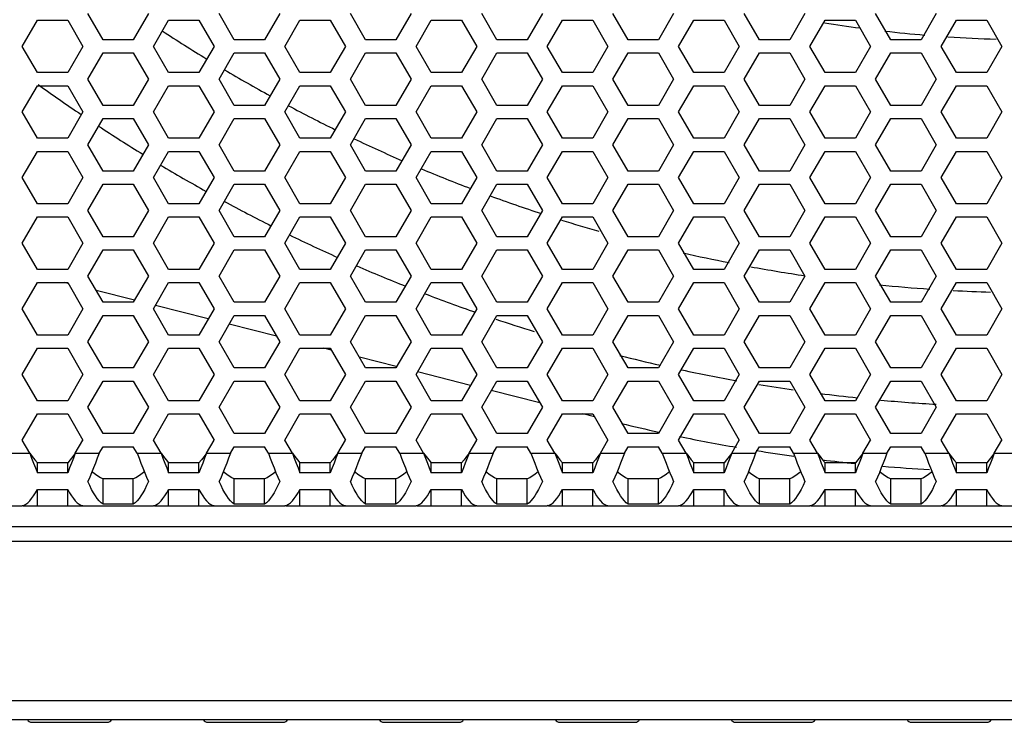
# Model space of a CAD drawing. Units: millimetres. Extents: x 20 to 885, y 30 to 575.
# Drawn here: x 246 to 284, y 231 to 258 of the extents above; entities that cross this region are included whole.
import ezdxf

# ---------------------------------------------------------------- set-up
doc = ezdxf.new("R2010")
doc.units = ezdxf.units.MM
doc.header["$LTSCALE"] = 41.25
doc.layers.get('0').update_dxf_attribs({"linetype": 'CONTINUOUS'})
doc.layers.add('ROUND', color=7, linetype='CONTINUOUS')

msp = doc.modelspace()

# ---------------------------------------------------------------- linework, layer by layer
at = {"color": 3, "linetype": 'Continuous'}
for p, q in [((249.634, 256.994), (249.056, 257.994)), ((251.366, 257.994), (250.789, 256.994)), ((254.634, 256.994), (254.056, 257.994)), ((256.366, 257.994), (255.789, 256.994)), ((259.634, 256.994), (259.056, 257.994)), ((261.366, 257.994), (260.789, 256.994)), ((264.634, 256.994), (264.056, 257.994)), ((266.366, 257.994), (265.789, 256.994)), ((269.634, 256.994), (269.056, 257.994)), ((271.366, 257.994), (270.789, 256.994)), ((274.634, 256.994), (274.056, 257.994)), ((276.366, 257.994), (275.789, 256.994)), ((279.634, 256.994), (279.056, 257.994)), ((281.366, 257.994), (280.789, 256.994)), ((246.556, 256.744), (247.134, 257.744)), ((247.134, 257.744), (248.289, 257.744)), ((248.289, 257.744), (248.866, 256.744)), ((251.556, 256.744), (252.134, 257.744)), ((252.134, 257.744), (253.289, 257.744)), ((253.289, 257.744), (253.866, 256.744)), ((256.556, 256.744), (257.134, 257.744)), ((257.134, 257.744), (258.289, 257.744)), ((258.289, 257.744), (258.866, 256.744)), ((261.556, 256.744), (262.134, 257.744)), ((262.134, 257.744), (263.289, 257.744)), ((263.289, 257.744), (263.866, 256.744)), ((266.556, 256.744), (267.134, 257.744)), ((267.134, 257.744), (268.289, 257.744)), ((268.289, 257.744), (268.866, 256.744)), ((271.556, 256.744), (272.134, 257.744)), ((272.134, 257.744), (273.289, 257.744)), ((273.289, 257.744), (273.866, 256.744)), ((276.556, 256.744), (277.134, 257.744)), ((277.134, 257.744), (278.289, 257.744)), ((278.289, 257.744), (278.866, 256.744)), ((281.556, 256.744), (282.134, 257.744)), ((282.134, 257.744), (283.289, 257.744)), ((283.289, 257.744), (283.866, 256.744)), ((250.789, 256.994), (249.634, 256.994)), ((255.789, 256.994), (254.634, 256.994)), ((260.789, 256.994), (259.634, 256.994)), ((265.789, 256.994), (264.634, 256.994)), ((270.789, 256.994), (269.634, 256.994)), ((275.789, 256.994), (274.634, 256.994)), ((280.789, 256.994), (279.634, 256.994)), ((247.134, 255.744), (246.556, 256.744)), ((248.866, 256.744), (248.289, 255.744)), ((249.056, 255.494), (249.634, 256.494)), ((249.634, 256.494), (250.789, 256.494)), ((250.789, 256.494), (251.366, 255.494)), ((252.134, 255.744), (251.556, 256.744)), ((253.866, 256.744), (253.289, 255.744)), ((254.056, 255.494), (254.634, 256.494)), ((254.634, 256.494), (255.789, 256.494)), ((255.789, 256.494), (256.366, 255.494)), ((257.134, 255.744), (256.556, 256.744)), ((258.866, 256.744), (258.289, 255.744)), ((259.056, 255.494), (259.634, 256.494)), ((259.634, 256.494), (260.789, 256.494)), ((260.789, 256.494), (261.366, 255.494)), ((262.134, 255.744), (261.556, 256.744)), ((263.866, 256.744), (263.289, 255.744)), ((264.056, 255.494), (264.634, 256.494)), ((264.634, 256.494), (265.789, 256.494)), ((265.789, 256.494), (266.366, 255.494)), ((267.134, 255.744), (266.556, 256.744)), ((268.866, 256.744), (268.289, 255.744)), ((269.056, 255.494), (269.634, 256.494)), ((269.634, 256.494), (270.789, 256.494)), ((270.789, 256.494), (271.366, 255.494)), ((272.134, 255.744), (271.556, 256.744)), ((273.866, 256.744), (273.289, 255.744)), ((274.056, 255.494), (274.634, 256.494)), ((274.634, 256.494), (275.789, 256.494)), ((275.789, 256.494), (276.366, 255.494)), ((277.134, 255.744), (276.556, 256.744)), ((278.866, 256.744), (278.289, 255.744)), ((279.056, 255.494), (279.634, 256.494)), ((279.634, 256.494), (280.789, 256.494)), ((280.789, 256.494), (281.366, 255.494)), ((282.134, 255.744), (281.556, 256.744)), ((283.866, 256.744), (283.289, 255.744)), ((248.289, 255.744), (247.134, 255.744)), ((253.289, 255.744), (252.134, 255.744)), ((258.289, 255.744), (257.134, 255.744)), ((263.289, 255.744), (262.134, 255.744)), ((268.289, 255.744), (267.134, 255.744)), ((273.289, 255.744), (272.134, 255.744)), ((278.289, 255.744), (277.134, 255.744)), ((283.289, 255.744), (282.134, 255.744)), ((249.634, 254.494), (249.056, 255.494)), ((251.366, 255.494), (250.789, 254.494)), ((254.634, 254.494), (254.056, 255.494)), ((256.366, 255.494), (255.789, 254.494)), ((259.634, 254.494), (259.056, 255.494)), ((261.366, 255.494), (260.789, 254.494)), ((264.634, 254.494), (264.056, 255.494)), ((266.366, 255.494), (265.789, 254.494)), ((269.634, 254.494), (269.056, 255.494)), ((271.366, 255.494), (270.789, 254.494)), ((274.634, 254.494), (274.056, 255.494)), ((276.366, 255.494), (275.789, 254.494)), ((279.634, 254.494), (279.056, 255.494)), ((281.366, 255.494), (280.789, 254.494)), ((246.556, 254.244), (247.134, 255.244)), ((247.134, 255.244), (248.289, 255.244)), ((248.289, 255.244), (248.866, 254.244)), ((251.556, 254.244), (252.134, 255.244)), ((252.134, 255.244), (253.289, 255.244)), ((253.289, 255.244), (253.866, 254.244)), ((256.556, 254.244), (257.134, 255.244)), ((257.134, 255.244), (258.289, 255.244)), ((258.289, 255.244), (258.866, 254.244)), ((261.556, 254.244), (262.134, 255.244)), ((262.134, 255.244), (263.289, 255.244)), ((263.289, 255.244), (263.866, 254.244)), ((266.556, 254.244), (267.134, 255.244)), ((267.134, 255.244), (268.289, 255.244)), ((268.289, 255.244), (268.866, 254.244)), ((271.556, 254.244), (272.134, 255.244)), ((272.134, 255.244), (273.289, 255.244)), ((273.289, 255.244), (273.866, 254.244)), ((276.556, 254.244), (277.134, 255.244)), ((277.134, 255.244), (278.289, 255.244)), ((278.289, 255.244), (278.866, 254.244)), ((281.556, 254.244), (282.134, 255.244)), ((282.134, 255.244), (283.289, 255.244)), ((283.289, 255.244), (283.866, 254.244)), ((247.134, 253.244), (246.556, 254.244)), ((248.866, 254.244), (248.289, 253.244)), ((250.789, 254.494), (249.634, 254.494)), ((252.134, 253.244), (251.556, 254.244)), ((253.866, 254.244), (253.289, 253.244)), ((255.789, 254.494), (254.634, 254.494)), ((257.134, 253.244), (256.556, 254.244)), ((258.866, 254.244), (258.289, 253.244)), ((260.789, 254.494), (259.634, 254.494)), ((262.134, 253.244), (261.556, 254.244)), ((263.866, 254.244), (263.289, 253.244)), ((265.789, 254.494), (264.634, 254.494)), ((267.134, 253.244), (266.556, 254.244)), ((268.866, 254.244), (268.289, 253.244)), ((270.789, 254.494), (269.634, 254.494)), ((272.134, 253.244), (271.556, 254.244)), ((273.866, 254.244), (273.289, 253.244)), ((275.789, 254.494), (274.634, 254.494)), ((277.134, 253.244), (276.556, 254.244)), ((278.866, 254.244), (278.289, 253.244)), ((280.789, 254.494), (279.634, 254.494)), ((282.134, 253.244), (281.556, 254.244)), ((283.866, 254.244), (283.289, 253.244)), ((249.056, 252.994), (249.634, 253.994)), ((249.634, 253.994), (250.789, 253.994)), ((250.789, 253.994), (251.366, 252.994)), ((254.056, 252.994), (254.634, 253.994)), ((254.634, 253.994), (255.789, 253.994)), ((255.789, 253.994), (256.366, 252.994)), ((259.056, 252.994), (259.634, 253.994)), ((259.634, 253.994), (260.789, 253.994)), ((260.789, 253.994), (261.366, 252.994)), ((264.056, 252.994), (264.634, 253.994)), ((264.634, 253.994), (265.789, 253.994)), ((265.789, 253.994), (266.366, 252.994)), ((269.056, 252.994), (269.634, 253.994)), ((269.634, 253.994), (270.789, 253.994)), ((270.789, 253.994), (271.366, 252.994)), ((274.056, 252.994), (274.634, 253.994)), ((274.634, 253.994), (275.789, 253.994)), ((275.789, 253.994), (276.366, 252.994)), ((279.056, 252.994), (279.634, 253.994)), ((279.634, 253.994), (280.789, 253.994)), ((280.789, 253.994), (281.366, 252.994)), ((248.289, 253.244), (247.134, 253.244)), ((253.289, 253.244), (252.134, 253.244)), ((258.289, 253.244), (257.134, 253.244)), ((263.289, 253.244), (262.134, 253.244)), ((268.289, 253.244), (267.134, 253.244)), ((273.289, 253.244), (272.134, 253.244)), ((278.289, 253.244), (277.134, 253.244)), ((283.289, 253.244), (282.134, 253.244)), ((246.556, 251.744), (247.134, 252.744)), ((247.134, 252.744), (248.289, 252.744)), ((248.289, 252.744), (248.866, 251.744)), ((249.634, 251.994), (249.056, 252.994)), ((251.366, 252.994), (250.789, 251.994)), ((251.556, 251.744), (252.134, 252.744)), ((252.134, 252.744), (253.289, 252.744)), ((253.289, 252.744), (253.866, 251.744)), ((254.634, 251.994), (254.056, 252.994)), ((256.366, 252.994), (255.789, 251.994)), ((256.556, 251.744), (257.134, 252.744)), ((257.134, 252.744), (258.289, 252.744)), ((258.289, 252.744), (258.866, 251.744)), ((259.634, 251.994), (259.056, 252.994)), ((261.366, 252.994), (260.789, 251.994)), ((261.556, 251.744), (262.134, 252.744)), ((262.134, 252.744), (263.289, 252.744)), ((263.289, 252.744), (263.866, 251.744)), ((264.634, 251.994), (264.056, 252.994)), ((266.366, 252.994), (265.789, 251.994)), ((266.556, 251.744), (267.134, 252.744)), ((267.134, 252.744), (268.289, 252.744)), ((268.289, 252.744), (268.866, 251.744)), ((269.634, 251.994), (269.056, 252.994)), ((271.366, 252.994), (270.789, 251.994)), ((271.556, 251.744), (272.134, 252.744)), ((272.134, 252.744), (273.289, 252.744)), ((273.289, 252.744), (273.866, 251.744)), ((274.634, 251.994), (274.056, 252.994)), ((276.366, 252.994), (275.789, 251.994)), ((276.556, 251.744), (277.134, 252.744)), ((277.134, 252.744), (278.289, 252.744)), ((278.289, 252.744), (278.866, 251.744)), ((279.634, 251.994), (279.056, 252.994)), ((281.366, 252.994), (280.789, 251.994)), ((281.556, 251.744), (282.134, 252.744)), ((282.134, 252.744), (283.289, 252.744)), ((283.289, 252.744), (283.866, 251.744)), ((250.789, 251.994), (249.634, 251.994)), ((255.789, 251.994), (254.634, 251.994)), ((260.789, 251.994), (259.634, 251.994)), ((265.789, 251.994), (264.634, 251.994)), ((270.789, 251.994), (269.634, 251.994)), ((275.789, 251.994), (274.634, 251.994)), ((280.789, 251.994), (279.634, 251.994)), ((247.134, 250.744), (246.556, 251.744)), ((248.866, 251.744), (248.289, 250.744)), ((252.134, 250.744), (251.556, 251.744)), ((253.866, 251.744), (253.289, 250.744)), ((257.134, 250.744), (256.556, 251.744)), ((258.866, 251.744), (258.289, 250.744)), ((262.134, 250.744), (261.556, 251.744)), ((263.866, 251.744), (263.289, 250.744)), ((267.134, 250.744), (266.556, 251.744)), ((268.866, 251.744), (268.289, 250.744)), ((272.134, 250.744), (271.556, 251.744)), ((273.866, 251.744), (273.289, 250.744)), ((277.134, 250.744), (276.556, 251.744)), ((278.866, 251.744), (278.289, 250.744)), ((282.134, 250.744), (281.556, 251.744)), ((283.866, 251.744), (283.289, 250.744)), ((249.056, 250.494), (249.634, 251.494)), ((249.634, 251.494), (250.789, 251.494)), ((250.789, 251.494), (251.366, 250.494)), ((254.056, 250.494), (254.634, 251.494)), ((254.634, 251.494), (255.789, 251.494)), ((255.789, 251.494), (256.366, 250.494)), ((259.056, 250.494), (259.634, 251.494)), ((259.634, 251.494), (260.789, 251.494)), ((260.789, 251.494), (261.366, 250.494)), ((264.056, 250.494), (264.634, 251.494)), ((264.634, 251.494), (265.789, 251.494)), ((265.789, 251.494), (266.366, 250.494)), ((269.056, 250.494), (269.634, 251.494)), ((269.634, 251.494), (270.789, 251.494)), ((270.789, 251.494), (271.366, 250.494)), ((274.056, 250.494), (274.634, 251.494)), ((274.634, 251.494), (275.789, 251.494)), ((275.789, 251.494), (276.366, 250.494)), ((279.056, 250.494), (279.634, 251.494)), ((279.634, 251.494), (280.789, 251.494)), ((280.789, 251.494), (281.366, 250.494)), ((248.289, 250.744), (247.134, 250.744)), ((249.634, 249.494), (249.056, 250.494)), ((251.366, 250.494), (250.789, 249.494)), ((253.289, 250.744), (252.134, 250.744)), ((254.634, 249.494), (254.056, 250.494)), ((256.366, 250.494), (255.789, 249.494)), ((258.289, 250.744), (257.134, 250.744)), ((259.634, 249.494), (259.056, 250.494)), ((261.366, 250.494), (260.789, 249.494)), ((263.289, 250.744), (262.134, 250.744)), ((264.634, 249.494), (264.056, 250.494)), ((266.366, 250.494), (265.789, 249.494)), ((268.289, 250.744), (267.134, 250.744)), ((269.634, 249.494), (269.056, 250.494)), ((271.366, 250.494), (270.789, 249.494)), ((273.289, 250.744), (272.134, 250.744)), ((274.634, 249.494), (274.056, 250.494)), ((276.366, 250.494), (275.789, 249.494)), ((278.289, 250.744), (277.134, 250.744)), ((279.634, 249.494), (279.056, 250.494)), ((281.366, 250.494), (280.789, 249.494)), ((283.289, 250.744), (282.134, 250.744)), ((246.556, 249.244), (247.134, 250.244)), ((247.134, 250.244), (248.289, 250.244)), ((248.289, 250.244), (248.866, 249.244)), ((251.556, 249.244), (252.134, 250.244)), ((252.134, 250.244), (253.289, 250.244)), ((253.289, 250.244), (253.866, 249.244)), ((256.556, 249.244), (257.134, 250.244)), ((257.134, 250.244), (258.289, 250.244)), ((258.289, 250.244), (258.866, 249.244)), ((261.556, 249.244), (262.134, 250.244)), ((262.134, 250.244), (263.289, 250.244)), ((263.289, 250.244), (263.866, 249.244)), ((266.556, 249.244), (267.134, 250.244)), ((267.134, 250.244), (268.289, 250.244)), ((268.289, 250.244), (268.866, 249.244)), ((271.556, 249.244), (272.134, 250.244)), ((272.134, 250.244), (273.289, 250.244)), ((273.289, 250.244), (273.866, 249.244)), ((276.556, 249.244), (277.134, 250.244)), ((277.134, 250.244), (278.289, 250.244)), ((278.289, 250.244), (278.866, 249.244)), ((281.556, 249.244), (282.134, 250.244)), ((282.134, 250.244), (283.289, 250.244)), ((283.289, 250.244), (283.866, 249.244)), ((250.789, 249.494), (249.634, 249.494)), ((255.789, 249.494), (254.634, 249.494)), ((260.789, 249.494), (259.634, 249.494)), ((265.789, 249.494), (264.634, 249.494)), ((270.789, 249.494), (269.634, 249.494)), ((275.789, 249.494), (274.634, 249.494)), ((280.789, 249.494), (279.634, 249.494)), ((247.134, 248.244), (246.556, 249.244)), ((248.866, 249.244), (248.289, 248.244)), ((249.056, 247.994), (249.634, 248.994)), ((249.634, 248.994), (250.789, 248.994)), ((250.789, 248.994), (251.366, 247.994)), ((252.134, 248.244), (251.556, 249.244)), ((253.866, 249.244), (253.289, 248.244)), ((254.056, 247.994), (254.634, 248.994)), ((254.634, 248.994), (255.789, 248.994)), ((255.789, 248.994), (256.366, 247.994)), ((257.134, 248.244), (256.556, 249.244)), ((258.866, 249.244), (258.289, 248.244)), ((259.056, 247.994), (259.634, 248.994)), ((259.634, 248.994), (260.789, 248.994)), ((260.789, 248.994), (261.366, 247.994)), ((262.134, 248.244), (261.556, 249.244)), ((263.866, 249.244), (263.289, 248.244)), ((264.056, 247.994), (264.634, 248.994)), ((264.634, 248.994), (265.789, 248.994)), ((265.789, 248.994), (266.366, 247.994)), ((267.134, 248.244), (266.556, 249.244)), ((268.866, 249.244), (268.289, 248.244)), ((269.056, 247.994), (269.634, 248.994)), ((269.634, 248.994), (270.789, 248.994)), ((270.789, 248.994), (271.366, 247.994)), ((272.134, 248.244), (271.556, 249.244)), ((273.866, 249.244), (273.289, 248.244)), ((274.056, 247.994), (274.634, 248.994)), ((274.634, 248.994), (275.789, 248.994)), ((275.789, 248.994), (276.366, 247.994)), ((277.134, 248.244), (276.556, 249.244)), ((278.866, 249.244), (278.289, 248.244)), ((279.056, 247.994), (279.634, 248.994)), ((279.634, 248.994), (280.789, 248.994)), ((280.789, 248.994), (281.366, 247.994)), ((282.134, 248.244), (281.556, 249.244)), ((283.866, 249.244), (283.289, 248.244)), ((248.289, 248.244), (247.134, 248.244)), ((253.289, 248.244), (252.134, 248.244)), ((258.289, 248.244), (257.134, 248.244)), ((263.289, 248.244), (262.134, 248.244)), ((268.289, 248.244), (267.134, 248.244)), ((273.289, 248.244), (272.134, 248.244)), ((278.289, 248.244), (277.134, 248.244)), ((283.289, 248.244), (282.134, 248.244)), ((249.634, 246.994), (249.056, 247.994)), ((251.366, 247.994), (250.789, 246.994)), ((254.634, 246.994), (254.056, 247.994)), ((256.366, 247.994), (255.789, 246.994)), ((259.634, 246.994), (259.056, 247.994)), ((261.366, 247.994), (260.789, 246.994)), ((264.634, 246.994), (264.056, 247.994)), ((266.366, 247.994), (265.789, 246.994)), ((269.634, 246.994), (269.056, 247.994)), ((271.366, 247.994), (270.789, 246.994)), ((274.634, 246.994), (274.056, 247.994)), ((276.366, 247.994), (275.789, 246.994)), ((279.634, 246.994), (279.056, 247.994)), ((281.366, 247.994), (280.789, 246.994)), ((246.556, 246.744), (247.134, 247.744)), ((247.134, 247.744), (248.289, 247.744)), ((248.289, 247.744), (248.866, 246.744)), ((251.556, 246.744), (252.134, 247.744)), ((252.134, 247.744), (253.289, 247.744)), ((253.289, 247.744), (253.866, 246.744)), ((256.556, 246.744), (257.134, 247.744)), ((257.134, 247.744), (258.289, 247.744)), ((258.289, 247.744), (258.866, 246.744)), ((261.556, 246.744), (262.134, 247.744)), ((262.134, 247.744), (263.289, 247.744)), ((263.289, 247.744), (263.866, 246.744)), ((266.556, 246.744), (267.134, 247.744)), ((267.134, 247.744), (268.289, 247.744)), ((268.289, 247.744), (268.866, 246.744)), ((271.556, 246.744), (272.134, 247.744)), ((272.134, 247.744), (273.289, 247.744)), ((273.289, 247.744), (273.866, 246.744)), ((276.556, 246.744), (277.134, 247.744)), ((277.134, 247.744), (278.289, 247.744)), ((278.289, 247.744), (278.866, 246.744)), ((281.556, 246.744), (282.134, 247.744)), ((282.134, 247.744), (283.289, 247.744)), ((283.289, 247.744), (283.866, 246.744)), ((247.134, 245.744), (246.556, 246.744)), ((248.866, 246.744), (248.289, 245.744)), ((250.789, 246.994), (249.634, 246.994)), ((252.134, 245.744), (251.556, 246.744)), ((253.866, 246.744), (253.289, 245.744)), ((255.789, 246.994), (254.634, 246.994)), ((257.134, 245.744), (256.556, 246.744)), ((258.866, 246.744), (258.289, 245.744)), ((260.789, 246.994), (259.634, 246.994)), ((262.134, 245.744), (261.556, 246.744)), ((263.866, 246.744), (263.289, 245.744)), ((265.789, 246.994), (264.634, 246.994)), ((267.134, 245.744), (266.556, 246.744)), ((268.866, 246.744), (268.289, 245.744)), ((270.789, 246.994), (269.634, 246.994)), ((272.134, 245.744), (271.556, 246.744)), ((273.866, 246.744), (273.289, 245.744)), ((275.789, 246.994), (274.634, 246.994)), ((277.134, 245.744), (276.556, 246.744)), ((278.866, 246.744), (278.289, 245.744)), ((280.789, 246.994), (279.634, 246.994)), ((282.134, 245.744), (281.556, 246.744)), ((283.866, 246.744), (283.289, 245.744)), ((249.056, 245.494), (249.634, 246.494)), ((249.634, 246.494), (250.789, 246.494)), ((250.789, 246.494), (251.366, 245.494)), ((254.056, 245.494), (254.634, 246.494)), ((254.634, 246.494), (255.789, 246.494)), ((255.789, 246.494), (256.366, 245.494)), ((259.056, 245.494), (259.634, 246.494)), ((259.634, 246.494), (260.789, 246.494)), ((260.789, 246.494), (261.366, 245.494)), ((264.056, 245.494), (264.634, 246.494)), ((264.634, 246.494), (265.789, 246.494)), ((265.789, 246.494), (266.366, 245.494)), ((269.056, 245.494), (269.634, 246.494)), ((269.634, 246.494), (270.789, 246.494)), ((270.789, 246.494), (271.366, 245.494)), ((274.056, 245.494), (274.634, 246.494)), ((274.634, 246.494), (275.789, 246.494)), ((275.789, 246.494), (276.366, 245.494)), ((279.056, 245.494), (279.634, 246.494)), ((279.634, 246.494), (280.789, 246.494)), ((280.789, 246.494), (281.366, 245.494)), ((248.289, 245.744), (247.134, 245.744)), ((253.289, 245.744), (252.134, 245.744)), ((258.289, 245.744), (257.134, 245.744)), ((263.289, 245.744), (262.134, 245.744)), ((268.289, 245.744), (267.134, 245.744)), ((273.289, 245.744), (272.134, 245.744)), ((278.289, 245.744), (277.134, 245.744)), ((283.289, 245.744), (282.134, 245.744)), ((246.556, 244.244), (247.134, 245.244)), ((247.134, 245.244), (248.289, 245.244)), ((248.289, 245.244), (248.866, 244.244)), ((249.634, 244.494), (249.056, 245.494)), ((251.366, 245.494), (250.789, 244.494)), ((251.556, 244.244), (252.134, 245.244)), ((252.134, 245.244), (253.289, 245.244)), ((253.289, 245.244), (253.866, 244.244)), ((254.634, 244.494), (254.056, 245.494)), ((256.366, 245.494), (255.789, 244.494)), ((256.556, 244.244), (257.134, 245.244)), ((257.134, 245.244), (258.289, 245.244)), ((258.289, 245.244), (258.866, 244.244)), ((259.634, 244.494), (259.056, 245.494)), ((261.366, 245.494), (260.789, 244.494)), ((261.556, 244.244), (262.134, 245.244)), ((262.134, 245.244), (263.289, 245.244)), ((263.289, 245.244), (263.866, 244.244)), ((264.634, 244.494), (264.056, 245.494)), ((266.366, 245.494), (265.789, 244.494)), ((266.556, 244.244), (267.134, 245.244)), ((267.134, 245.244), (268.289, 245.244)), ((268.289, 245.244), (268.866, 244.244)), ((269.634, 244.494), (269.056, 245.494)), ((271.366, 245.494), (270.789, 244.494)), ((271.556, 244.244), (272.134, 245.244)), ((272.134, 245.244), (273.289, 245.244)), ((273.289, 245.244), (273.866, 244.244)), ((274.634, 244.494), (274.056, 245.494)), ((276.366, 245.494), (275.789, 244.494)), ((276.556, 244.244), (277.134, 245.244)), ((277.134, 245.244), (278.289, 245.244)), ((278.289, 245.244), (278.866, 244.244)), ((279.634, 244.494), (279.056, 245.494)), ((281.366, 245.494), (280.789, 244.494)), ((281.556, 244.244), (282.134, 245.244)), ((282.134, 245.244), (283.289, 245.244)), ((283.289, 245.244), (283.866, 244.244)), ((250.789, 244.494), (249.634, 244.494)), ((255.789, 244.494), (254.634, 244.494)), ((260.789, 244.494), (259.634, 244.494)), ((265.789, 244.494), (264.634, 244.494)), ((270.789, 244.494), (269.634, 244.494)), ((275.789, 244.494), (274.634, 244.494)), ((280.789, 244.494), (279.634, 244.494)), ((247.134, 243.244), (246.556, 244.244)), ((248.866, 244.244), (248.289, 243.244)), ((252.134, 243.244), (251.556, 244.244)), ((253.866, 244.244), (253.289, 243.244)), ((257.134, 243.244), (256.556, 244.244)), ((258.866, 244.244), (258.289, 243.244)), ((262.134, 243.244), (261.556, 244.244)), ((263.866, 244.244), (263.289, 243.244)), ((267.134, 243.244), (266.556, 244.244)), ((268.866, 244.244), (268.289, 243.244)), ((272.134, 243.244), (271.556, 244.244)), ((273.866, 244.244), (273.289, 243.244)), ((277.134, 243.244), (276.556, 244.244)), ((278.866, 244.244), (278.289, 243.244)), ((282.134, 243.244), (281.556, 244.244)), ((283.866, 244.244), (283.289, 243.244)), ((249.056, 242.994), (249.634, 243.994)), ((249.634, 243.994), (250.789, 243.994)), ((250.789, 243.994), (251.366, 242.994)), ((254.056, 242.994), (254.634, 243.994)), ((254.634, 243.994), (255.789, 243.994)), ((255.789, 243.994), (256.366, 242.994)), ((259.056, 242.994), (259.634, 243.994)), ((259.634, 243.994), (260.789, 243.994)), ((260.789, 243.994), (261.366, 242.994)), ((264.056, 242.994), (264.634, 243.994)), ((264.634, 243.994), (265.789, 243.994)), ((265.789, 243.994), (266.366, 242.994)), ((269.056, 242.994), (269.634, 243.994)), ((269.634, 243.994), (270.789, 243.994)), ((270.789, 243.994), (271.366, 242.994)), ((274.056, 242.994), (274.634, 243.994)), ((274.634, 243.994), (275.789, 243.994)), ((275.789, 243.994), (276.366, 242.994)), ((279.056, 242.994), (279.634, 243.994)), ((279.634, 243.994), (280.789, 243.994)), ((280.789, 243.994), (281.366, 242.994)), ((248.289, 243.244), (247.134, 243.244)), ((249.634, 241.994), (249.056, 242.994)), ((251.366, 242.994), (250.789, 241.994)), ((253.289, 243.244), (252.134, 243.244)), ((254.634, 241.994), (254.056, 242.994)), ((256.366, 242.994), (255.789, 241.994)), ((258.289, 243.244), (257.134, 243.244)), ((259.634, 241.994), (259.056, 242.994)), ((261.366, 242.994), (260.789, 241.994)), ((263.289, 243.244), (262.134, 243.244)), ((264.634, 241.994), (264.056, 242.994)), ((266.366, 242.994), (265.789, 241.994)), ((268.289, 243.244), (267.134, 243.244)), ((269.634, 241.994), (269.056, 242.994)), ((271.366, 242.994), (270.789, 241.994)), ((273.289, 243.244), (272.134, 243.244)), ((274.634, 241.994), (274.056, 242.994)), ((276.366, 242.994), (275.789, 241.994)), ((278.289, 243.244), (277.134, 243.244)), ((279.634, 241.994), (279.056, 242.994)), ((281.366, 242.994), (280.789, 241.994)), ((283.289, 243.244), (282.134, 243.244)), ((246.556, 241.744), (247.134, 242.744)), ((247.134, 242.744), (248.289, 242.744)), ((248.289, 242.744), (248.866, 241.744)), ((251.556, 241.744), (252.134, 242.744)), ((252.134, 242.744), (253.289, 242.744)), ((253.289, 242.744), (253.866, 241.744)), ((256.556, 241.744), (257.134, 242.744)), ((257.134, 242.744), (258.289, 242.744)), ((258.289, 242.744), (258.866, 241.744)), ((261.556, 241.744), (262.134, 242.744)), ((262.134, 242.744), (263.289, 242.744)), ((263.289, 242.744), (263.866, 241.744)), ((266.556, 241.744), (267.134, 242.744)), ((267.134, 242.744), (268.289, 242.744)), ((268.289, 242.744), (268.866, 241.744)), ((271.556, 241.744), (272.134, 242.744)), ((272.134, 242.744), (273.289, 242.744)), ((273.289, 242.744), (273.866, 241.744)), ((276.556, 241.744), (277.134, 242.744)), ((277.134, 242.744), (278.289, 242.744)), ((278.289, 242.744), (278.866, 241.744)), ((281.556, 241.744), (282.134, 242.744)), ((282.134, 242.744), (283.289, 242.744)), ((283.289, 242.744), (283.866, 241.744)), ((250.789, 241.994), (249.634, 241.994)), ((255.789, 241.994), (254.634, 241.994)), ((260.789, 241.994), (259.634, 241.994)), ((265.789, 241.994), (264.634, 241.994)), ((270.789, 241.994), (269.634, 241.994)), ((275.789, 241.994), (274.634, 241.994)), ((280.789, 241.994), (279.634, 241.994)), ((246.845, 241.244), (246.556, 241.744)), ((248.577, 241.244), (248.866, 241.744)), ((249.489, 241.244), (249.634, 241.494)), ((249.634, 241.494), (250.789, 241.494)), ((250.933, 241.244), (250.789, 241.494)), ((251.845, 241.244), (251.556, 241.744)), ((253.577, 241.244), (253.866, 241.744)), ((254.489, 241.244), (254.634, 241.494)), ((254.634, 241.494), (255.789, 241.494)), ((255.933, 241.244), (255.789, 241.494)), ((256.845, 241.244), (256.556, 241.744)), ((258.577, 241.244), (258.866, 241.744)), ((259.489, 241.244), (259.634, 241.494)), ((259.634, 241.494), (260.789, 241.494)), ((260.933, 241.244), (260.789, 241.494)), ((261.845, 241.244), (261.556, 241.744)), ((263.577, 241.244), (263.866, 241.744)), ((264.489, 241.244), (264.634, 241.494)), ((264.634, 241.494), (265.789, 241.494)), ((265.933, 241.244), (265.789, 241.494)), ((266.845, 241.244), (266.556, 241.744)), ((268.577, 241.244), (268.866, 241.744)), ((269.489, 241.244), (269.634, 241.494)), ((269.634, 241.494), (270.789, 241.494)), ((270.933, 241.244), (270.789, 241.494)), ((271.845, 241.244), (271.556, 241.744)), ((273.577, 241.244), (273.866, 241.744)), ((274.489, 241.244), (274.634, 241.494)), ((274.634, 241.494), (275.789, 241.494)), ((275.933, 241.244), (275.789, 241.494)), ((276.845, 241.244), (276.556, 241.744)), ((278.577, 241.244), (278.866, 241.744)), ((279.489, 241.244), (279.634, 241.494)), ((279.634, 241.494), (280.789, 241.494)), ((280.933, 241.244), (280.789, 241.494)), ((281.845, 241.244), (281.556, 241.744)), ((283.577, 241.244), (283.866, 241.744)), ((248.289, 240.504), (247.134, 240.504)), ((253.289, 240.504), (252.134, 240.504)), ((258.289, 240.504), (257.134, 240.504)), ((263.289, 240.504), (262.134, 240.504)), ((268.289, 240.504), (267.134, 240.504)), ((273.289, 240.504), (272.134, 240.504)), ((278.289, 240.504), (277.134, 240.504)), ((283.289, 240.504), (282.134, 240.504)), ((247.134, 239.868), (248.289, 239.868)), ((252.134, 239.868), (253.289, 239.868)), ((257.134, 239.868), (258.289, 239.868)), ((262.134, 239.868), (263.289, 239.868)), ((267.134, 239.868), (268.289, 239.868)), ((272.134, 239.868), (273.289, 239.868)), ((277.134, 239.868), (278.289, 239.868)), ((282.134, 239.868), (283.289, 239.868)), ((243.866, 239.244), (246.556, 239.244)), ((246.597, 239.244), (248.825, 239.244)), ((248.866, 239.244), (251.556, 239.244)), ((250.789, 239.303), (249.634, 239.303)), ((251.597, 239.244), (253.825, 239.244)), ((253.866, 239.244), (256.556, 239.244)), ((255.789, 239.303), (254.634, 239.303)), ((256.597, 239.244), (258.825, 239.244)), ((258.866, 239.244), (261.556, 239.244)), ((260.789, 239.303), (259.634, 239.303)), ((261.597, 239.244), (263.825, 239.244)), ((263.866, 239.244), (266.556, 239.244)), ((265.789, 239.303), (264.634, 239.303)), ((266.597, 239.244), (268.825, 239.244)), ((268.866, 239.244), (271.556, 239.244)), ((270.789, 239.303), (269.634, 239.303)), ((271.597, 239.244), (273.825, 239.244)), ((273.866, 239.244), (276.556, 239.244)), ((275.789, 239.303), (274.634, 239.303)), ((276.597, 239.244), (278.825, 239.244)), ((278.866, 239.244), (281.556, 239.244)), ((280.789, 239.303), (279.634, 239.303)), ((281.597, 239.244), (283.825, 239.244)), ((283.866, 239.244), (286.556, 239.244))]:
    msp.add_line(p, q, dxfattribs=at)
at = {"color": 7, "linetype": 'Continuous'}
for p, q in [((248.306, 247.713), (248.185, 247.744)), ((250.834, 247.073), (249.375, 247.442)), ((253.644, 246.36), (251.63, 246.871)), ((256.246, 245.701), (254.44, 246.159)), ((258.33, 245.173), (258.049, 245.244)), ((260.802, 244.546), (259.398, 244.902)), ((263.627, 243.83), (261.612, 244.341)), ((266.27, 243.161), (264.423, 243.629)), ((268.353, 242.633), (267.913, 242.744)), ((248.289, 240.874), (247.134, 240.874)), ((247.134, 240.504), (247.134, 240.874)), ((248.289, 240.504), (248.289, 240.874)), ((253.289, 240.874), (252.134, 240.874)), ((252.134, 240.504), (252.134, 240.874)), ((253.289, 240.504), (253.289, 240.874)), ((258.289, 240.874), (257.134, 240.874)), ((257.134, 240.504), (257.134, 240.874)), ((258.289, 240.504), (258.289, 240.874)), ((263.289, 240.874), (262.134, 240.874)), ((262.134, 240.504), (262.134, 240.874)), ((263.289, 240.504), (263.289, 240.874)), ((268.289, 240.874), (267.134, 240.874)), ((267.134, 240.504), (267.134, 240.874)), ((268.289, 240.504), (268.289, 240.874)), ((273.289, 240.874), (272.134, 240.874)), ((272.134, 240.504), (272.134, 240.874)), ((273.289, 240.504), (273.289, 240.874)), ((278.289, 240.874), (277.134, 240.874)), ((277.134, 240.504), (277.134, 240.874)), ((278.289, 240.504), (278.289, 240.874)), ((283.289, 240.874), (282.134, 240.874)), ((282.134, 240.504), (282.134, 240.874)), ((283.289, 240.504), (283.289, 240.874)), ((250.789, 240.274), (249.634, 240.274)), ((249.634, 239.303), (249.634, 240.274)), ((250.789, 239.303), (250.789, 240.274)), ((255.789, 240.274), (254.634, 240.274)), ((254.634, 239.303), (254.634, 240.274)), ((255.789, 239.303), (255.789, 240.274)), ((260.789, 240.274), (259.634, 240.274)), ((259.634, 239.303), (259.634, 240.274)), ((260.789, 239.303), (260.789, 240.274)), ((265.789, 240.274), (264.634, 240.274)), ((264.634, 239.303), (264.634, 240.274)), ((265.789, 239.303), (265.789, 240.274)), ((270.789, 240.274), (269.634, 240.274)), ((269.634, 239.303), (269.634, 240.274)), ((270.789, 239.303), (270.789, 240.274)), ((275.789, 240.274), (274.634, 240.274)), ((274.634, 239.303), (274.634, 240.274)), ((275.789, 239.303), (275.789, 240.274)), ((280.789, 240.274), (279.634, 240.274)), ((279.634, 239.303), (279.634, 240.274)), ((280.789, 239.303), (280.789, 240.274)), ((247.134, 239.244), (247.134, 239.868)), ((248.289, 239.244), (248.289, 239.868)), ((252.134, 239.244), (252.134, 239.868)), ((253.289, 239.244), (253.289, 239.868)), ((257.134, 239.244), (257.134, 239.868)), ((258.289, 239.244), (258.289, 239.868)), ((262.134, 239.244), (262.134, 239.868)), ((263.289, 239.244), (263.289, 239.868)), ((267.134, 239.244), (267.134, 239.868)), ((268.289, 239.244), (268.289, 239.868)), ((272.134, 239.244), (272.134, 239.868)), ((273.289, 239.244), (273.289, 239.868)), ((277.134, 239.244), (277.134, 239.868)), ((278.289, 239.244), (278.289, 239.868)), ((282.134, 239.244), (282.134, 239.868)), ((283.289, 239.244), (283.289, 239.868)), ((246.597, 239.244), (246.597, 239.258)), ((248.825, 239.244), (248.825, 239.258)), ((251.597, 239.244), (251.597, 239.258)), ((253.825, 239.244), (253.825, 239.258)), ((256.597, 239.244), (256.597, 239.258)), ((258.825, 239.244), (258.825, 239.258)), ((261.597, 239.244), (261.597, 239.258)), ((263.825, 239.244), (263.825, 239.258)), ((266.597, 239.244), (266.597, 239.258)), ((268.825, 239.244), (268.825, 239.258)), ((271.597, 239.244), (271.597, 239.258)), ((273.825, 239.244), (273.825, 239.258)), ((276.597, 239.244), (276.597, 239.258)), ((278.825, 239.244), (278.825, 239.258)), ((281.597, 239.244), (281.597, 239.258)), ((283.825, 239.244), (283.825, 239.258)), ((228.211, 231.099), (342.211, 231.099)), ((246.929, 230.994), (249.793, 230.994)), ((253.629, 230.994), (256.493, 230.994)), ((260.329, 230.994), (263.193, 230.994)), ((267.029, 230.994), (269.893, 230.994)), ((273.729, 230.994), (276.593, 230.994)), ((280.429, 230.994), (283.293, 230.994))]:
    msp.add_line(p, q, dxfattribs=at)
at = {"color": 9, "linetype": 'Continuous'}
for p, q in [((245.933, 241.244), (246.845, 241.244)), ((248.577, 241.244), (249.489, 241.244)), ((250.933, 241.244), (251.845, 241.244)), ((253.577, 241.244), (254.489, 241.244)), ((255.933, 241.244), (256.845, 241.244)), ((258.577, 241.244), (259.489, 241.244)), ((260.933, 241.244), (261.845, 241.244)), ((263.577, 241.244), (264.489, 241.244)), ((265.933, 241.244), (266.845, 241.244)), ((268.577, 241.244), (269.489, 241.244)), ((270.933, 241.244), (271.845, 241.244)), ((273.577, 241.244), (274.489, 241.244)), ((275.933, 241.244), (276.845, 241.244)), ((278.577, 241.244), (279.489, 241.244)), ((280.933, 241.244), (281.845, 241.244)), ((283.577, 241.244), (284.489, 241.244))]:
    msp.add_line(p, q, dxfattribs=at)
at = {"color": 7, "linetype": 'Continuous'}
for points in [[(246.845, 241.244), (246.941, 241.118), (247.038, 240.994), (247.134, 240.874)], [(248.577, 241.244), (248.481, 241.118), (248.385, 240.994), (248.289, 240.874)], [(251.845, 241.244), (251.941, 241.118), (252.038, 240.994), (252.134, 240.874)], [(253.577, 241.244), (253.481, 241.118), (253.385, 240.994), (253.289, 240.874)], [(256.845, 241.244), (256.941, 241.118), (257.038, 240.994), (257.134, 240.874)], [(258.577, 241.244), (258.481, 241.118), (258.385, 240.994), (258.289, 240.874)], [(261.845, 241.244), (261.941, 241.118), (262.038, 240.994), (262.134, 240.874)], [(263.577, 241.244), (263.481, 241.118), (263.385, 240.994), (263.289, 240.874)], [(266.845, 241.244), (266.941, 241.118), (267.038, 240.994), (267.134, 240.874)], [(268.577, 241.244), (268.481, 241.118), (268.385, 240.994), (268.289, 240.874)], [(271.845, 241.244), (271.941, 241.118), (272.038, 240.994), (272.134, 240.874)], [(273.577, 241.244), (273.481, 241.118), (273.385, 240.994), (273.289, 240.874)], [(276.845, 241.244), (276.941, 241.118), (277.038, 240.994), (277.134, 240.874)], [(278.577, 241.244), (278.481, 241.118), (278.385, 240.994), (278.289, 240.874)], [(281.845, 241.244), (281.941, 241.118), (282.038, 240.994), (282.134, 240.874)], [(283.577, 241.244), (283.481, 241.118), (283.385, 240.994), (283.289, 240.874)], [(249.634, 240.274), (249.538, 240.312), (249.441, 240.365), (249.345, 240.432), (249.249, 240.512), (249.217, 240.543)], [(251.206, 240.543), (251.173, 240.512), (251.077, 240.432), (250.981, 240.365), (250.885, 240.312), (250.789, 240.274)], [(254.634, 240.274), (254.538, 240.312), (254.441, 240.365), (254.345, 240.432), (254.249, 240.512), (254.217, 240.543)], [(256.206, 240.543), (256.173, 240.512), (256.077, 240.432), (255.981, 240.365), (255.885, 240.312), (255.789, 240.274)], [(259.634, 240.274), (259.538, 240.312), (259.441, 240.365), (259.345, 240.432), (259.249, 240.512), (259.217, 240.543)], [(261.206, 240.543), (261.173, 240.512), (261.077, 240.432), (260.981, 240.365), (260.885, 240.312), (260.789, 240.274)], [(264.634, 240.274), (264.538, 240.312), (264.441, 240.365), (264.345, 240.432), (264.249, 240.512), (264.217, 240.543)], [(266.206, 240.543), (266.173, 240.512), (266.077, 240.432), (265.981, 240.365), (265.885, 240.312), (265.789, 240.274)], [(269.634, 240.274), (269.538, 240.312), (269.441, 240.365), (269.345, 240.432), (269.249, 240.512), (269.217, 240.543)], [(271.206, 240.543), (271.173, 240.512), (271.077, 240.432), (270.981, 240.365), (270.885, 240.312), (270.789, 240.274)], [(274.634, 240.274), (274.538, 240.312), (274.441, 240.365), (274.345, 240.432), (274.249, 240.512), (274.217, 240.543)], [(276.206, 240.543), (276.173, 240.512), (276.077, 240.432), (275.981, 240.365), (275.885, 240.312), (275.789, 240.274)], [(279.634, 240.274), (279.538, 240.312), (279.441, 240.365), (279.345, 240.432), (279.249, 240.512), (279.217, 240.543)], [(281.206, 240.543), (281.173, 240.512), (281.077, 240.432), (280.981, 240.365), (280.885, 240.312), (280.789, 240.274)]]:
    msp.add_lwpolyline(points, dxfattribs=at)
at = {"color": 3, "linetype": 'Continuous'}
for points in [[(246.845, 241.244), (246.917, 241.055), (246.989, 240.867), (247.062, 240.683), (247.134, 240.504)], [(248.577, 241.244), (248.505, 241.055), (248.433, 240.867), (248.361, 240.683), (248.289, 240.504)], [(249.489, 241.244), (249.417, 241.055), (249.345, 240.867), (249.273, 240.683), (249.201, 240.504), (249.129, 240.331), (249.056, 240.167)], [(250.933, 241.244), (251.005, 241.055), (251.077, 240.867), (251.149, 240.683), (251.222, 240.504), (251.294, 240.331), (251.366, 240.167)], [(251.845, 241.244), (251.917, 241.055), (251.989, 240.867), (252.062, 240.683), (252.134, 240.504)], [(253.577, 241.244), (253.505, 241.055), (253.433, 240.867), (253.361, 240.683), (253.289, 240.504)], [(254.489, 241.244), (254.417, 241.055), (254.345, 240.867), (254.273, 240.683), (254.201, 240.504), (254.129, 240.331), (254.056, 240.167)], [(255.933, 241.244), (256.005, 241.055), (256.077, 240.867), (256.149, 240.683), (256.222, 240.504), (256.294, 240.331), (256.366, 240.167)], [(256.845, 241.244), (256.917, 241.055), (256.989, 240.867), (257.062, 240.683), (257.134, 240.504)], [(258.577, 241.244), (258.505, 241.055), (258.433, 240.867), (258.361, 240.683), (258.289, 240.504)], [(259.489, 241.244), (259.417, 241.055), (259.345, 240.867), (259.273, 240.683), (259.201, 240.504), (259.129, 240.331), (259.056, 240.167)], [(260.933, 241.244), (261.005, 241.055), (261.077, 240.867), (261.149, 240.683), (261.222, 240.504), (261.294, 240.331), (261.366, 240.167)], [(261.845, 241.244), (261.917, 241.055), (261.989, 240.867), (262.062, 240.683), (262.134, 240.504)], [(263.577, 241.244), (263.505, 241.055), (263.433, 240.867), (263.361, 240.683), (263.289, 240.504)], [(264.489, 241.244), (264.417, 241.055), (264.345, 240.867), (264.273, 240.683), (264.201, 240.504), (264.129, 240.331), (264.056, 240.167)], [(265.933, 241.244), (266.005, 241.055), (266.077, 240.867), (266.149, 240.683), (266.222, 240.504), (266.294, 240.331), (266.366, 240.167)], [(266.845, 241.244), (266.917, 241.055), (266.989, 240.867), (267.062, 240.683), (267.134, 240.504)], [(268.577, 241.244), (268.505, 241.055), (268.433, 240.867), (268.361, 240.683), (268.289, 240.504)], [(269.489, 241.244), (269.417, 241.055), (269.345, 240.867), (269.273, 240.683), (269.201, 240.504), (269.129, 240.331), (269.056, 240.167)], [(270.933, 241.244), (271.005, 241.055), (271.077, 240.867), (271.149, 240.683), (271.222, 240.504), (271.294, 240.331), (271.366, 240.167)], [(271.845, 241.244), (271.917, 241.055), (271.989, 240.867), (272.062, 240.683), (272.134, 240.504)], [(273.577, 241.244), (273.505, 241.055), (273.433, 240.867), (273.361, 240.683), (273.289, 240.504)], [(274.489, 241.244), (274.417, 241.055), (274.345, 240.867), (274.273, 240.683), (274.201, 240.504), (274.129, 240.331), (274.056, 240.167)], [(275.933, 241.244), (276.005, 241.055), (276.077, 240.867), (276.149, 240.683), (276.222, 240.504), (276.294, 240.331), (276.366, 240.167)], [(276.845, 241.244), (276.917, 241.055), (276.989, 240.867), (277.062, 240.683), (277.134, 240.504)], [(278.577, 241.244), (278.505, 241.055), (278.433, 240.867), (278.361, 240.683), (278.289, 240.504)], [(279.489, 241.244), (279.417, 241.055), (279.345, 240.867), (279.273, 240.683), (279.201, 240.504), (279.129, 240.331), (279.056, 240.167)], [(280.933, 241.244), (281.005, 241.055), (281.077, 240.867), (281.149, 240.683), (281.222, 240.504), (281.294, 240.331), (281.366, 240.167)], [(281.845, 241.244), (281.917, 241.055), (281.989, 240.867), (282.062, 240.683), (282.134, 240.504)], [(283.577, 241.244), (283.505, 241.055), (283.433, 240.867), (283.361, 240.683), (283.289, 240.504)], [(249.634, 239.303), (249.562, 239.357), (249.489, 239.429), (249.417, 239.516), (249.345, 239.619), (249.273, 239.737), (249.201, 239.868), (249.129, 240.012), (249.056, 240.167)], [(251.366, 240.167), (251.294, 240.012), (251.221, 239.868), (251.149, 239.737), (251.077, 239.619), (251.005, 239.516), (250.933, 239.429), (250.861, 239.357), (250.789, 239.303)], [(254.634, 239.303), (254.562, 239.357), (254.489, 239.429), (254.417, 239.516), (254.345, 239.619), (254.273, 239.737), (254.201, 239.868), (254.129, 240.012), (254.056, 240.167)], [(256.366, 240.167), (256.294, 240.012), (256.221, 239.868), (256.149, 239.737), (256.077, 239.619), (256.005, 239.516), (255.933, 239.429), (255.861, 239.357), (255.789, 239.303)], [(259.634, 239.303), (259.562, 239.357), (259.489, 239.429), (259.417, 239.516), (259.345, 239.619), (259.273, 239.737), (259.201, 239.868), (259.129, 240.012), (259.056, 240.167)], [(261.366, 240.167), (261.294, 240.012), (261.221, 239.868), (261.149, 239.737), (261.077, 239.619), (261.005, 239.516), (260.933, 239.429), (260.861, 239.357), (260.789, 239.303)], [(264.634, 239.303), (264.562, 239.357), (264.489, 239.429), (264.417, 239.516), (264.345, 239.619), (264.273, 239.737), (264.201, 239.868), (264.129, 240.012), (264.056, 240.167)], [(266.366, 240.167), (266.294, 240.012), (266.221, 239.868), (266.149, 239.737), (266.077, 239.619), (266.005, 239.516), (265.933, 239.429), (265.861, 239.357), (265.789, 239.303)], [(269.634, 239.303), (269.562, 239.357), (269.489, 239.429), (269.417, 239.516), (269.345, 239.619), (269.273, 239.737), (269.201, 239.868), (269.129, 240.012), (269.056, 240.167)], [(271.366, 240.167), (271.294, 240.012), (271.221, 239.868), (271.149, 239.737), (271.077, 239.619), (271.005, 239.516), (270.933, 239.429), (270.861, 239.357), (270.789, 239.303)], [(274.634, 239.303), (274.562, 239.357), (274.489, 239.429), (274.417, 239.516), (274.345, 239.619), (274.273, 239.737), (274.201, 239.868), (274.129, 240.012), (274.056, 240.167)], [(276.366, 240.167), (276.294, 240.012), (276.221, 239.868), (276.149, 239.737), (276.077, 239.619), (276.005, 239.516), (275.933, 239.429), (275.861, 239.357), (275.789, 239.303)], [(279.634, 239.303), (279.562, 239.357), (279.489, 239.429), (279.417, 239.516), (279.345, 239.619), (279.273, 239.737), (279.201, 239.868), (279.129, 240.012), (279.056, 240.167)], [(281.366, 240.167), (281.294, 240.012), (281.221, 239.868), (281.149, 239.737), (281.077, 239.619), (281.005, 239.516), (280.933, 239.429), (280.861, 239.357), (280.789, 239.303)], [(246.556, 239.247), (246.629, 239.266), (246.701, 239.303), (246.773, 239.357), (246.845, 239.429), (246.917, 239.516), (246.989, 239.619), (247.062, 239.737), (247.134, 239.868)], [(248.289, 239.868), (248.361, 239.737), (248.433, 239.619), (248.505, 239.516), (248.577, 239.429), (248.649, 239.357), (248.721, 239.303), (248.794, 239.266), (248.866, 239.247)], [(251.556, 239.247), (251.629, 239.266), (251.701, 239.303), (251.773, 239.357), (251.845, 239.429), (251.917, 239.516), (251.989, 239.619), (252.062, 239.737), (252.134, 239.868)], [(253.289, 239.868), (253.361, 239.737), (253.433, 239.619), (253.505, 239.516), (253.577, 239.429), (253.649, 239.357), (253.721, 239.303), (253.794, 239.266), (253.866, 239.247)], [(256.556, 239.247), (256.629, 239.266), (256.701, 239.303), (256.773, 239.357), (256.845, 239.429), (256.917, 239.516), (256.989, 239.619), (257.062, 239.737), (257.134, 239.868)], [(258.289, 239.868), (258.361, 239.737), (258.433, 239.619), (258.505, 239.516), (258.577, 239.429), (258.649, 239.357), (258.721, 239.303), (258.794, 239.266), (258.866, 239.247)], [(261.556, 239.247), (261.629, 239.266), (261.701, 239.303), (261.773, 239.357), (261.845, 239.429), (261.917, 239.516), (261.989, 239.619), (262.062, 239.737), (262.134, 239.868)], [(263.289, 239.868), (263.361, 239.737), (263.433, 239.619), (263.505, 239.516), (263.577, 239.429), (263.649, 239.357), (263.721, 239.303), (263.794, 239.266), (263.866, 239.247)], [(266.556, 239.247), (266.629, 239.266), (266.701, 239.303), (266.773, 239.357), (266.845, 239.429), (266.917, 239.516), (266.989, 239.619), (267.062, 239.737), (267.134, 239.868)], [(268.289, 239.868), (268.361, 239.737), (268.433, 239.619), (268.505, 239.516), (268.577, 239.429), (268.649, 239.357), (268.721, 239.303), (268.794, 239.266), (268.866, 239.247)], [(271.556, 239.247), (271.629, 239.266), (271.701, 239.303), (271.773, 239.357), (271.845, 239.429), (271.917, 239.516), (271.989, 239.619), (272.062, 239.737), (272.134, 239.868)], [(273.289, 239.868), (273.361, 239.737), (273.433, 239.619), (273.505, 239.516), (273.577, 239.429), (273.649, 239.357), (273.721, 239.303), (273.794, 239.266), (273.866, 239.247)], [(276.556, 239.247), (276.629, 239.266), (276.701, 239.303), (276.773, 239.357), (276.845, 239.429), (276.917, 239.516), (276.989, 239.619), (277.062, 239.737), (277.134, 239.868)], [(278.289, 239.868), (278.361, 239.737), (278.433, 239.619), (278.505, 239.516), (278.577, 239.429), (278.649, 239.357), (278.721, 239.303), (278.794, 239.266), (278.866, 239.247)], [(281.556, 239.247), (281.629, 239.266), (281.701, 239.303), (281.773, 239.357), (281.845, 239.429), (281.917, 239.516), (281.989, 239.619), (282.062, 239.737), (282.134, 239.868)], [(283.289, 239.868), (283.361, 239.737), (283.433, 239.619), (283.505, 239.516), (283.577, 239.429), (283.649, 239.357), (283.721, 239.303), (283.794, 239.266), (283.866, 239.247)], [(246.597, 239.244), (246.584, 239.244), (246.57, 239.245), (246.556, 239.247)], [(248.825, 239.244), (248.839, 239.244), (248.852, 239.245), (248.866, 239.247)], [(251.597, 239.244), (251.584, 239.244), (251.57, 239.245), (251.556, 239.247)], [(253.825, 239.244), (253.839, 239.244), (253.852, 239.245), (253.866, 239.247)], [(256.597, 239.244), (256.584, 239.244), (256.57, 239.245), (256.556, 239.247)], [(258.825, 239.244), (258.839, 239.244), (258.852, 239.245), (258.866, 239.247)], [(261.597, 239.244), (261.584, 239.244), (261.57, 239.245), (261.556, 239.247)], [(263.825, 239.244), (263.839, 239.244), (263.852, 239.245), (263.866, 239.247)], [(266.597, 239.244), (266.584, 239.244), (266.57, 239.245), (266.556, 239.247)], [(268.825, 239.244), (268.839, 239.244), (268.852, 239.245), (268.866, 239.247)], [(271.597, 239.244), (271.584, 239.244), (271.57, 239.245), (271.556, 239.247)], [(273.825, 239.244), (273.839, 239.244), (273.852, 239.245), (273.866, 239.247)], [(276.597, 239.244), (276.584, 239.244), (276.57, 239.245), (276.556, 239.247)], [(278.825, 239.244), (278.839, 239.244), (278.852, 239.245), (278.866, 239.247)], [(281.597, 239.244), (281.584, 239.244), (281.57, 239.245), (281.556, 239.247)], [(283.825, 239.244), (283.839, 239.244), (283.852, 239.245), (283.866, 239.247)]]:
    msp.add_lwpolyline(points, dxfattribs=at)
at = {"color": 7, "linetype": 'Continuous'}
for centre, radius, start, end in [((285.211, 307.994), 51, 260.8669, 262.3906), ((285.211, 307.994), 60.635, 236.66749, 238.56016), ((285.211, 307.994), 51, 263.4664, 265.1922), ((285.211, 307.994), 51, 266.1812, 268.2489), ((285.211, 307.994), 60.635, 239.30822, 241.20061), ((285.211, 307.994), 65, 234.17862, 235.93089), ((285.211, 307.994), 60.635, 241.95266, 243.8435), ((285.211, 307.994), 65, 236.63878, 238.40146), ((285.211, 307.994), 60.635, 244.59467, 246.49744), ((285.211, 307.994), 65, 239.09872, 240.86451), ((285.211, 307.994), 60.635, 247.24888, 249.14825), ((285.211, 307.994), 60.635, 249.91094, 251.85403), ((285.211, 307.994), 65, 241.56179, 243.32438), ((285.211, 307.994), 60.635, 252.61845, 254.02534), ((285.211, 307.994), 65, 244.02474, 245.80089), ((285.211, 307.994), 60.635, 257.14876, 258.84313), ((285.211, 307.994), 65, 246.50318, 248.28071), ((285.211, 307.994), 60.635, 259.63709, 261.61666), ((285.211, 307.994), 60.635, 264.31571, 266.13919), ((285.211, 307.994), 65, 248.98222, 250.7904), ((285.211, 307.994), 60.635, 266.97371, 268.32539), ((285.211, 307.994), 65, 251.50225, 252.85572), ((285.211, 307.994), 65, 255.85219, 257.24516), ((285.211, 307.994), 65, 257.98624, 259.86468), ((285.211, 307.994), 65, 260.61525, 261.78629), ((285.211, 307.994), 65, 262.69554, 263.95828), ((285.211, 307.994), 65, 264.7364, 266.60869), ((285.211, 307.994), 67.5, 256.43805, 257.67713), ((285.211, 307.994), 67.5, 258.35816, 260.23565), ((285.211, 307.994), 67.5, 260.8828, 262.11403), ((285.211, 307.994), 67.5, 263.03829, 264.10971), ((285.211, 307.994), 67.5, 265.00364, 266.52172), ((246.929, 231.194), 0.2, 209.2983, 270), ((249.793, 231.194), 0.2, 270, 330.7017), ((253.629, 231.194), 0.2, 209.2983, 270), ((256.493, 231.194), 0.2, 270, 330.7017), ((260.329, 231.194), 0.2, 209.2983, 270), ((263.193, 231.194), 0.2, 270, 330.7017), ((267.029, 231.194), 0.2, 209.2983, 270), ((269.893, 231.194), 0.2, 270, 330.7017), ((273.729, 231.194), 0.2, 209.2983, 270), ((276.593, 231.194), 0.2, 270, 330.7017), ((280.429, 231.194), 0.2, 209.2983, 270), ((283.293, 231.194), 0.2, 270, 330.7017)]:
    msp.add_arc(centre, radius, start, end, dxfattribs=at)
at = {"layer": 'ROUND', "color": 9, "linetype": 'Continuous'}
for p, q in [((342.211, 238.444), (228.211, 238.444)), ((342.211, 237.88), (228.211, 237.88)), ((342.211, 231.817), (228.211, 231.817))]:
    msp.add_line(p, q, dxfattribs=at)

doc.saveas('drawing.dxf')
